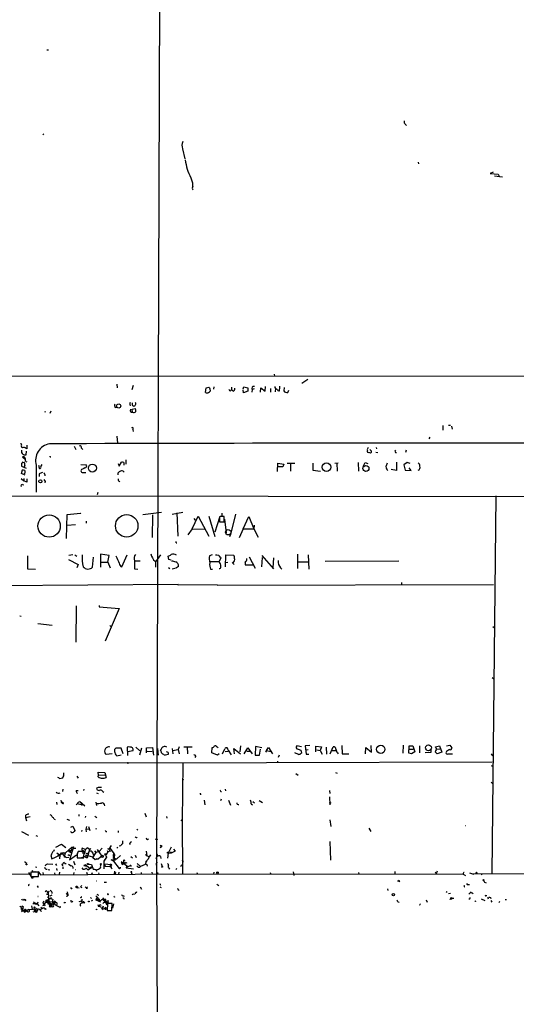
# Model space of a CAD drawing. Extents: x -3 to 327987, y -159670 to 167850.
# Drawn here: x 422 to 584, y 4045 to 4366 of the extents above; entities that cross this region are included whole.
import ezdxf

# ---------------------------------------------------------------- set-up
doc = ezdxf.new("R2010")
doc.units = 0
doc.header["$MEASUREMENT"] = 0
doc.layers.add('MAIN', color=5, linetype='CONTINUOUS')

msp = doc.modelspace()

# ---------------------------------------------------------------- linework, layer by layer
at = {"layer": 'MAIN'}
for p, q in [((430.6147, 4355.8441), (431.2073, 4355.8441)), ((547.4547, 4331.5447), (547.878, 4331.1214)), ((429.3447, 4328.1581), (429.5987, 4328.4121)), ((474.8107, 4323.5861), (475.5727, 4320.2841)), ((551.688, 4319.1834), (551.7727, 4318.6754)), ((477.52, 4314.1034), (478.028, 4312.8334)), ((576.072, 4315.9661), (575.1407, 4315.5427)), ((575.1407, 4315.5427), (577.7653, 4315.2887)), ((576.4953, 4314.6961), (579.12, 4314.4421)), ((577.7653, 4315.2887), (578.104, 4314.3574)), ((12.192, 4249.1641), (732.1127, 4249.5874)), ((504.698, 4250.0954), (504.7827, 4249.4181)), ((453.4747, 4246.7934), (453.5593, 4245.6081)), ((458.724, 4246.3701), (458.3007, 4245.0154)), ((482.346, 4244.1687), (482.5153, 4245.6927)), ((482.5153, 4245.6927), (483.4467, 4245.8621)), ((485.0553, 4245.9467), (484.886, 4245.1847)), ((490.8127, 4245.8621), (490.8127, 4245.1001)), ((494.6227, 4245.2694), (494.792, 4245.9467)), ((494.792, 4245.9467), (496.1467, 4245.6081)), ((496.1467, 4245.6081), (496.1467, 4244.5074)), ((500.2107, 4244.2534), (500.38, 4245.6927)), ((500.38, 4245.6927), (501.8193, 4244.5074)), ((501.8193, 4244.5074), (501.904, 4246.1161)), ((503.5127, 4245.4387), (503.5127, 4244.2534)), ((505.1213, 4245.4387), (505.0367, 4244.3381)), ((506.476, 4246.2007), (506.476, 4245.3541)), ((507.9153, 4245.7774), (507.8307, 4244.6767)), ((515.7047, 4248.3174), (513.7573, 4247.0474)), ((483.7853, 4245.3541), (483.87, 4244.5921)), ((491.3207, 4244.5921), (490.8127, 4245.1001)), ((494.7073, 4243.9994), (494.6227, 4245.0154)), ((496.1467, 4244.5074), (494.7073, 4243.9994)), ((497.586, 4245.1001), (497.4167, 4244.2534)), ((498.1787, 4245.2694), (497.586, 4245.1001)), ((506.476, 4244.6767), (506.476, 4245.1847)), ((509.1853, 4244.1687), (509.524, 4244.8461)), ((452.882, 4239.2581), (453.4747, 4239.3427)), ((457.6233, 4240.1894), (457.7927, 4239.7661)), ((459.3167, 4239.8507), (459.232, 4239.6814)), ((430.1913, 4237.8187), (429.8527, 4237.7341)), ((431.9693, 4237.9881), (431.546, 4237.2261)), ((458.47, 4238.6654), (459.4013, 4238.9194)), ((458.5547, 4237.7341), (458.47, 4238.6654)), ((559.6467, 4233.4161), (559.7313, 4231.8921)), ((561.5093, 4233.5007), (562.1867, 4233.5007)), ((562.5253, 4233.1621), (562.6947, 4232.1461)), ((453.4747, 4229.8601), (453.644, 4227.5741)), ((458.6393, 4232.0614), (458.724, 4231.3841)), ((555.4133, 4229.6061), (555.0747, 4229.0134)), ((422.3173, 4227.0661), (422.2327, 4227.6587)), ((424.0953, 4226.9814), (424.0953, 4225.7961)), ((439.5047, 4226.6427), (440.0127, 4225.5421)), ((537.972, 4226.2194), (538.0567, 4225.7114)), ((422.402, 4225.3727), (422.3173, 4224.5261)), ((423.5027, 4222.3247), (422.656, 4223.0867)), ((423.672, 4223.8487), (423.926, 4223.7641)), ((423.926, 4223.7641), (424.0107, 4224.9494)), ((441.8753, 4225.9654), (442.2987, 4225.5421)), ((535.8553, 4224.4414), (535.3473, 4224.5261)), ((535.94, 4225.5421), (536.448, 4224.9494)), ((537.8027, 4224.6954), (538.48, 4224.5261)), ((547.7087, 4225.2881), (547.5393, 4224.6107)), ((422.402, 4220.1234), (423.926, 4219.4461)), ((423.418, 4220.3774), (423.2487, 4219.7847)), ((423.7567, 4221.6474), (424.0953, 4221.5627)), ((427.1433, 4220.4621), (427.1433, 4211.6567)), ((441.706, 4220.6314), (443.484, 4220.5467)), ((453.8133, 4220.9701), (454.2367, 4220.1234)), ((454.2367, 4220.1234), (454.914, 4221.3934)), ((455.676, 4221.3087), (455.7607, 4220.4621)), ((456.3533, 4222.1554), (456.3533, 4220.8007)), ((505.7987, 4218.3454), (505.8833, 4221.1394)), ((505.8833, 4221.1394), (507.8307, 4220.8007)), ((507.5767, 4219.8694), (505.8833, 4219.8694)), ((507.8307, 4220.8007), (507.5767, 4219.8694)), ((508.9313, 4221.1394), (511.4713, 4221.1394)), ((510.032, 4221.1394), (510.032, 4218.4301)), ((517.3133, 4221.0547), (517.3133, 4218.7687)), ((524.4253, 4221.1394), (525.6107, 4221.2241)), ((525.1027, 4221.1394), (525.1873, 4218.4301)), ((532.13, 4221.3087), (532.2147, 4218.5147)), ((533.7387, 4219.9541), (534.416, 4221.3087)), ((534.416, 4221.3087), (535.2627, 4220.9701)), ((544.576, 4221.3934), (544.576, 4218.6841)), ((548.0473, 4221.3087), (546.9467, 4220.5467)), ((546.9467, 4220.5467), (547.37, 4218.8534)), ((549.0633, 4220.9701), (548.0473, 4221.3087)), ((422.402, 4217.7527), (422.656, 4218.9381)), ((423.5873, 4217.1601), (422.402, 4217.7527)), ((423.418, 4217.8374), (423.2487, 4217.6681)), ((428.0747, 4217.5834), (428.1593, 4216.7367)), ((429.9373, 4217.4141), (429.9373, 4216.9907)), ((441.96, 4219.0227), (441.7907, 4218.7687)), ((442.1293, 4218.0914), (442.6373, 4218.0914)), ((453.898, 4217.3294), (453.8133, 4217.9221)), ((455.676, 4218.2607), (455.8453, 4218.1761)), ((517.3133, 4218.7687), (519.8533, 4218.5147)), ((544.576, 4218.6841), (542.798, 4219.0227)), ((547.37, 4218.8534), (549.3173, 4218.6841)), ((549.3173, 4218.6841), (548.7247, 4219.6154)), ((422.2327, 4216.1441), (423.0793, 4215.3821)), ((422.656, 4214.1121), (423.164, 4214.0274)), ((423.164, 4216.0594), (423.0793, 4215.3821)), ((424.0953, 4214.8741), (423.0793, 4215.3821)), ((424.0953, 4215.9747), (424.0953, 4214.8741)), ((430.022, 4215.1281), (429.9373, 4214.7047)), ((454.152, 4215.2127), (454.406, 4214.9587)), ((27.432, 4210.8101), (731.774, 4210.1327)), ((447.2093, 4211.4874), (447.04, 4210.8101)), ((576.9187, 4210.4714), (575.6487, 4087.3661)), ((437.0493, 4196.5014), (437.2187, 4204.3754)), ((437.2187, 4204.3754), (441.6213, 4204.7987)), ((441.6213, 4204.7987), (441.452, 4204.6294)), ((468.0373, 4204.9681), (461.9413, 4204.2907)), ((465.074, 4204.2907), (464.9893, 4196.8401)), ((471.5087, 4204.4601), (474.98, 4205.1374)), ((473.0327, 4204.8834), (473.2867, 4197.3481)), ((478.028, 4199.7187), (479.8907, 4203.7827)), ((479.8907, 4203.7827), (483.4467, 4197.3481)), ((483.362, 4203.8674), (485.394, 4197.1787)), ((487.68, 4204.7987), (487.68, 4203.7827)), ((492.0827, 4204.4601), (490.5587, 4198.2794)), ((437.2187, 4200.9041), (439.928, 4201.0734)), ((443.484, 4202.1741), (443.484, 4201.4967)), ((478.536, 4203.0207), (478.9593, 4202.5127)), ((486.918, 4203.3594), (485.394, 4198.6181)), ((487.0873, 4203.6981), (486.918, 4203.6134)), ((486.918, 4203.6134), (486.918, 4202.0047)), ((486.918, 4202.0047), (488.442, 4202.0047)), ((488.442, 4202.0047), (488.442, 4203.6981)), ((488.5267, 4202.8514), (489.0347, 4198.3641)), ((494.6227, 4199.7187), (496.4007, 4203.6981)), ((496.4007, 4203.6981), (498.094, 4199.7187)), ((498.1787, 4200.9041), (498.094, 4199.7187)), ((478.028, 4199.7187), (476.5887, 4197.7714)), ((478.028, 4199.7187), (481.9227, 4199.6341)), ((490.474, 4197.8561), (490.1353, 4197.0941)), ((494.6227, 4199.7187), (493.268, 4196.7554)), ((494.6227, 4199.7187), (498.094, 4199.7187)), ((498.094, 4199.7187), (499.5333, 4197.0094)), ((472.7787, 4195.1467), (473.0327, 4195.1467)), ((424.2647, 4190.9134), (424.3493, 4186.6801)), ((437.8113, 4191.0827), (439.0813, 4191.3367)), ((439.7587, 4191.2521), (440.3513, 4190.8287)), ((448.1407, 4191.4214), (448.056, 4187.1881)), ((450.9347, 4190.9981), (448.1407, 4191.4214)), ((450.5113, 4188.7967), (450.9347, 4190.9981)), ((455.0833, 4187.2727), (456.7767, 4191.2521)), ((466.09, 4188.9661), (467.7833, 4191.1674)), ((484.4627, 4191.2521), (483.616, 4190.9134)), ((488.8653, 4187.2727), (488.95, 4191.1674)), ((488.95, 4191.1674), (491.49, 4191.0827)), ((500.7187, 4190.9981), (504.5287, 4186.6801)), ((512.318, 4191.4214), (512.318, 4186.7647)), ((515.7893, 4191.2521), (515.9587, 4186.5107)), ((437.7267, 4189.6434), (440.8593, 4188.0347)), ((440.8593, 4188.0347), (440.436, 4186.9341)), ((445.516, 4187.1881), (445.77, 4190.4901)), ((448.1407, 4188.7967), (450.5113, 4188.7967)), ((450.5113, 4188.7967), (451.2733, 4187.0187)), ((459.232, 4189.2201), (461.01, 4189.3047)), ((470.3233, 4189.6434), (470.154, 4190.7441)), ((471.0853, 4189.4741), (470.3233, 4189.6434)), ((486.664, 4188.9661), (483.7007, 4188.8814)), ((487.3413, 4190.1514), (486.664, 4188.9661)), ((487.0873, 4190.4054), (487.3413, 4190.1514)), ((488.95, 4188.7121), (489.6273, 4188.7967)), ((490.982, 4188.7121), (491.6593, 4188.1194)), ((495.3, 4188.7121), (495.3, 4187.9501)), ((495.3, 4187.9501), (497.7553, 4187.9501)), ((496.57, 4190.5747), (498.5173, 4186.8494)), ((500.7187, 4187.3574), (500.888, 4190.3207)), ((504.444, 4190.2361), (504.2747, 4187.0187)), ((512.4873, 4188.9661), (515.7893, 4188.9661)), ((521.3773, 4189.1354), (545.338, 4189.3047)), ((424.3493, 4186.6801), (426.8893, 4186.5107)), ((459.232, 4186.6801), (460.248, 4186.5954)), ((470.2387, 4187.1034), (470.662, 4186.7647)), ((472.3553, 4186.7647), (471.424, 4186.5954)), ((473.5407, 4187.4421), (472.5247, 4186.7647)), ((483.9547, 4186.5107), (484.632, 4186.5107)), ((506.8147, 4187.0187), (507.1533, 4186.5954)), ((473.3713, 4181.5154), (411.9033, 4181.0921)), ((473.3713, 4181.3461), (473.3713, 4181.5154)), ((486.156, 4181.4307), (473.3713, 4181.3461)), ((486.156, 4181.3461), (576.2413, 4181.6001)), ((486.156, 4181.4307), (486.156, 4181.3461)), ((546.1847, 4182.1927), (546.1847, 4181.6001)), ((440.182, 4174.5727), (440.0973, 4162.8041)), ((447.7173, 4174.7421), (447.6327, 4174.2341)), ((447.6327, 4174.2341), (454.2367, 4173.7261)), ((454.2367, 4173.7261), (449.6647, 4163.0581)), ((421.8093, 4171.3554), (422.2327, 4171.1861)), ((427.6513, 4168.8154), (432.3927, 4168.3074)), ((451.104, 4168.2227), (451.5273, 4167.7147)), ((575.9873, 4167.8841), (576.4953, 4167.4607)), ((575.7333, 4151.2894), (576.1567, 4150.8661)), ((454.8293, 4128.1754), (453.0513, 4128.2601)), ((455.5067, 4126.3974), (454.8293, 4128.1754)), ((456.7767, 4128.5141), (456.946, 4125.8047)), ((456.8613, 4127.1594), (458.724, 4127.4134)), ((459.5707, 4128.5141), (460.9253, 4127.3287)), ((461.518, 4128.2601), (460.8407, 4125.9741)), ((463.1267, 4128.3447), (465.074, 4128.4294)), ((463.1267, 4126.6514), (463.1267, 4128.3447)), ((463.296, 4127.2441), (464.9047, 4127.1594)), ((465.074, 4128.4294), (465.328, 4125.9741)), ((466.6827, 4128.0907), (466.852, 4125.9741)), ((467.868, 4127.8367), (467.614, 4127.5827)), ((469.9, 4126.9054), (469.646, 4126.9901)), ((471.5087, 4128.0907), (471.678, 4126.3127)), ((471.5933, 4127.4981), (473.456, 4127.7521)), ((473.7947, 4128.5987), (473.456, 4127.7521)), ((473.456, 4127.7521), (473.7947, 4126.3127)), ((475.234, 4128.5987), (478.028, 4128.6834)), ((476.3347, 4128.6834), (476.504, 4126.3974)), ((484.378, 4126.7361), (484.4627, 4128.4294)), ((486.2407, 4125.9741), (484.378, 4126.7361)), ((487.8493, 4126.3974), (488.6113, 4128.0061)), ((488.696, 4127.1594), (489.712, 4127.2441)), ((489.712, 4127.5827), (490.6433, 4126.0587)), ((491.744, 4126.3974), (491.5747, 4128.0907)), ((491.5747, 4128.0907), (493.776, 4126.3974)), ((493.6913, 4128.9374), (493.522, 4126.9901)), ((494.9613, 4126.3127), (496.1467, 4128.3447)), ((496.824, 4127.1594), (495.808, 4127.1594)), ((496.1467, 4128.3447), (497.5013, 4126.3974)), ((498.602, 4128.7681), (498.5173, 4125.9741)), ((500.7187, 4128.3447), (498.602, 4128.7681)), ((499.9567, 4125.9741), (500.2107, 4127.8367)), ((502.2427, 4127.4134), (501.904, 4126.9054)), ((502.2427, 4127.4134), (502.8353, 4128.4294)), ((502.2427, 4127.4134), (503.5973, 4127.0747)), ((502.8353, 4128.4294), (504.19, 4126.3127)), ((513.588, 4128.5987), (512.064, 4129.0221)), ((512.4873, 4127.8367), (513.4187, 4127.5827)), ((513.4187, 4127.5827), (513.588, 4126.5667)), ((516.2973, 4129.1067), (514.858, 4129.0221)), ((514.858, 4129.0221), (515.112, 4126.2281)), ((515.0273, 4127.6674), (515.7893, 4127.7521)), ((518.2447, 4126.9901), (518.2447, 4128.8527)), ((518.2447, 4128.8527), (520.1073, 4128.6834)), ((518.5833, 4127.6674), (519.684, 4127.4134)), ((520.1073, 4128.6834), (519.684, 4127.4134)), ((519.684, 4127.4134), (520.3613, 4126.2281)), ((521.6313, 4128.5141), (521.8007, 4126.2281)), ((522.986, 4126.3974), (523.9173, 4128.5987)), ((523.5787, 4127.4981), (525.018, 4127.4134)), ((526.7113, 4129.1067), (526.8807, 4126.3974)), ((534.5007, 4126.3974), (534.5853, 4128.4294)), ((534.5853, 4128.4294), (536.448, 4126.9054)), ((536.448, 4126.9054), (536.3633, 4129.1067)), ((546.7773, 4129.1914), (546.6927, 4126.5667)), ((548.5553, 4126.5667), (548.7247, 4129.0221)), ((548.7247, 4129.0221), (549.91, 4129.0221)), ((548.8093, 4127.9214), (549.9947, 4127.9214)), ((550.5027, 4126.9901), (549.4867, 4126.3127)), ((549.91, 4129.0221), (550.5027, 4126.9901)), ((552.1113, 4128.9374), (552.1113, 4126.7361)), ((555.752, 4126.8207), (553.974, 4126.7361)), ((555.752, 4127.5827), (555.752, 4126.8207)), ((557.8687, 4126.3127), (557.1913, 4126.9901)), ((557.276, 4128.6834), (558.6307, 4129.0221)), ((557.3607, 4128.3447), (557.276, 4128.6834)), ((557.6147, 4127.9214), (558.7153, 4128.0061)), ((559.308, 4126.9054), (557.8687, 4126.3127)), ((558.6307, 4129.0221), (559.308, 4126.9054)), ((560.832, 4128.9374), (561.9327, 4129.1914)), ((561.848, 4127.7521), (560.9167, 4127.0747)), ((561.9327, 4129.1914), (562.61, 4128.3447)), ((451.9507, 4126.3127), (450.0033, 4126.1434)), ((453.39, 4125.7201), (454.8293, 4126.0587)), ((479.2133, 4125.5507), (478.8747, 4125.1274)), ((486.7487, 4126.3974), (486.2407, 4125.9741)), ((498.5173, 4125.9741), (499.9567, 4125.9741)), ((575.7333, 4123.6881), (502.2427, 4123.4341)), ((505.7987, 4123.9421), (505.7987, 4123.6881)), ((506.3067, 4125.9741), (505.968, 4125.1274)), ((512.6567, 4126.1434), (511.4713, 4126.6514)), ((515.112, 4126.2281), (516.0433, 4126.2281)), ((525.3567, 4126.6514), (525.526, 4126.3127)), ((526.8807, 4126.3974), (528.9973, 4126.3127)), ((549.4867, 4126.3127), (548.5553, 4126.5667)), ((561.34, 4126.3127), (562.7793, 4126.3974)), ((575.3947, 4126.3127), (575.9027, 4125.7201)), ((502.2427, 4123.4341), (265.3453, 4123.0954)), ((447.4633, 4119.4547), (447.294, 4120.3861)), ((447.294, 4120.3861), (449.4953, 4120.3014)), ((449.4953, 4120.3014), (449.9187, 4118.6927)), ((474.8953, 4123.1801), (474.726, 4104.5534)), ((524.6793, 4120.3014), (525.1873, 4120.0474)), ((575.3947, 4122.5874), (575.9027, 4122.3334)), ((436.118, 4119.2007), (436.118, 4120.1321)), ((440.3513, 4119.0314), (440.7747, 4118.4387)), ((447.3787, 4118.8621), (447.4633, 4119.4547)), ((447.4633, 4119.4547), (449.6647, 4119.5394)), ((511.81, 4119.9627), (512.572, 4119.4547)), ((575.4793, 4117.0841), (575.9027, 4116.6607)), ((435.7793, 4114.8827), (435.6947, 4114.1207)), ((440.182, 4114.3747), (440.8593, 4114.3747)), ((442.6373, 4114.7981), (442.5527, 4114.4594)), ((447.294, 4115.3907), (446.786, 4115.1367)), ((448.818, 4114.1207), (449.1567, 4113.8667)), ((488.696, 4114.7981), (488.8653, 4114.2901)), ((522.732, 4114.4594), (522.9013, 4113.4434)), ((433.7473, 4110.6494), (433.832, 4109.8027)), ((441.0287, 4110.7341), (440.182, 4109.7181)), ((441.2827, 4110.9881), (442.976, 4109.4641)), ((446.786, 4113.6974), (447.3787, 4113.4434)), ((481.838, 4111.2421), (482.092, 4109.7181)), ((487.426, 4111.5807), (487.172, 4111.0727)), ((489.7967, 4111.2421), (490.474, 4109.6334)), ((497.7553, 4110.8187), (498.348, 4110.3954)), ((499.872, 4111.1574), (500.888, 4110.4801)), ((522.732, 4112.3427), (522.9013, 4109.7181)), ((435.6947, 4110.4801), (435.1867, 4110.5647)), ((435.7793, 4110.1414), (436.0333, 4110.1414)), ((440.6053, 4110.2261), (441.198, 4109.9721)), ((441.7907, 4109.8874), (441.3673, 4109.8874)), ((446.6167, 4110.5647), (446.786, 4109.5487)), ((497.1627, 4110.0567), (497.6707, 4109.7181)), ((423.672, 4106.2467), (423.672, 4105.6541)), ((423.672, 4105.6541), (425.196, 4105.9081)), ((423.672, 4105.6541), (424.0107, 4104.5534)), ((432.9853, 4105.0614), (433.324, 4104.9767)), ((437.134, 4105.0614), (437.9807, 4104.7227)), ((441.0287, 4106.5854), (441.0287, 4105.9927)), ((443.23, 4105.9927), (443.0607, 4105.5694)), ((446.278, 4105.9927), (446.8707, 4105.5694)), ((462.534, 4107.0087), (463.042, 4105.8234)), ((469.5613, 4105.9081), (469.7307, 4105.4001)), ((474.726, 4104.5534), (474.8107, 4087.2814)), ((522.9013, 4104.8921), (523.1553, 4102.6907)), ((422.402, 4101.0821), (424.6033, 4099.8967)), ((438.4887, 4102.4367), (439.0813, 4102.7754)), ((439.0813, 4102.7754), (439.7587, 4101.3361)), ((442.0447, 4101.5054), (441.8753, 4101.0821)), ((443.5687, 4102.6907), (443.3147, 4101.7594)), ((443.3147, 4101.7594), (444.3307, 4101.9287)), ((443.3147, 4101.7594), (443.484, 4100.9127)), ((444.1613, 4102.6907), (444.5847, 4101.4207)), ((446.532, 4102.1827), (446.7013, 4101.8441)), ((449.834, 4101.0821), (450.1727, 4100.9974)), ((453.8133, 4101.2514), (453.898, 4100.7434)), ((459.994, 4101.7594), (460.248, 4101.5054)), ((535.5167, 4102.1827), (536.194, 4101.0821)), ((567.182, 4102.9447), (567.0973, 4102.8601)), ((426.974, 4099.7274), (427.5667, 4099.5581)), ((463.4653, 4098.4574), (463.7193, 4098.7114)), ((466.4287, 4098.6267), (466.598, 4098.3727)), ((432.9007, 4094.6474), (433.1547, 4095.1554)), ((433.4933, 4095.9174), (435.4407, 4096.9334)), ((435.4407, 4096.9334), (436.7953, 4095.8327)), ((436.7107, 4094.0547), (438.7427, 4095.9174)), ((439.2507, 4096.0867), (437.9807, 4091.7687)), ((437.9807, 4094.8167), (438.8273, 4094.9014)), ((437.9807, 4094.8167), (438.3193, 4094.7321)), ((437.9807, 4094.8167), (438.404, 4094.0547)), ((438.404, 4095.4941), (438.8273, 4094.9014)), ((438.7427, 4095.9174), (439.2507, 4096.0867)), ((438.7427, 4095.9174), (439.2507, 4095.6634)), ((439.2507, 4095.6634), (440.0973, 4095.5787)), ((443.1453, 4095.1554), (442.1293, 4095.5787)), ((443.0607, 4095.1554), (442.8913, 4093.7161)), ((444.5847, 4095.1554), (443.738, 4095.7481)), ((444.5, 4095.1554), (443.738, 4092.4461)), ((445.008, 4095.4941), (444.5847, 4095.1554)), ((446.1087, 4094.7321), (446.532, 4094.2241)), ((447.04, 4095.1554), (448.564, 4093.0387)), ((448.6487, 4095.5787), (447.6327, 4094.4781)), ((450.2573, 4094.8167), (450.5113, 4094.3934)), ((450.342, 4095.4941), (450.85, 4095.2401)), ((451.866, 4094.7321), (450.5113, 4094.3934)), ((451.5273, 4096.5101), (450.85, 4095.2401)), ((450.85, 4095.2401), (451.104, 4094.6474)), ((451.104, 4095.6634), (452.5433, 4093.7161)), ((453.4747, 4095.6634), (453.7287, 4095.9174)), ((454.66, 4096.4254), (454.2367, 4096.2561)), ((457.5387, 4097.1874), (457.7927, 4096.7641)), ((462.9573, 4094.6474), (463.2113, 4093.1234)), ((467.5293, 4096.5947), (467.868, 4096.4254)), ((467.868, 4096.4254), (467.5293, 4095.5787)), ((471.0853, 4095.9174), (470.154, 4093.9701)), ((472.44, 4094.6474), (471.17, 4093.9701)), ((471.932, 4095.2401), (472.44, 4094.6474)), ((522.9013, 4097.7801), (523.0707, 4091.6841)), ((432.562, 4094.4781), (431.9693, 4093.2081)), ((432.1387, 4093.5467), (431.9693, 4093.2081)), ((431.9693, 4093.2081), (432.2233, 4092.1074)), ((432.2233, 4092.1074), (434.848, 4093.2927)), ((433.9167, 4094.1394), (434.848, 4093.2927)), ((434.2553, 4093.6314), (434.1707, 4093.0387)), ((434.848, 4093.2927), (434.7633, 4092.1921)), ((434.848, 4093.2927), (435.4407, 4094.0547)), ((436.2027, 4094.0547), (434.848, 4093.2927)), ((435.4407, 4094.0547), (436.7107, 4094.0547)), ((435.4407, 4094.0547), (436.2873, 4093.1234)), ((435.7793, 4093.6314), (436.88, 4092.6154)), ((436.372, 4092.7001), (436.7107, 4094.0547)), ((436.88, 4092.6154), (436.372, 4092.7001)), ((436.88, 4092.6154), (437.8113, 4092.7001)), ((437.8113, 4093.2927), (438.0653, 4093.3774)), ((437.9807, 4091.7687), (440.2667, 4093.4621)), ((439.3353, 4091.4301), (439.7587, 4090.1601)), ((440.5207, 4093.8854), (440.5207, 4092.4461)), ((440.5207, 4092.4461), (442.722, 4092.4461)), ((442.8067, 4094.5627), (440.8593, 4094.5627)), ((443.738, 4093.1234), (441.8753, 4092.4461)), ((442.722, 4092.4461), (442.8067, 4094.5627)), ((443.0607, 4092.7001), (443.738, 4092.4461)), ((445.6007, 4092.7001), (443.3147, 4093.3774)), ((443.738, 4093.1234), (443.738, 4092.4461)), ((445.516, 4092.7001), (446.3627, 4091.9381)), ((446.532, 4094.2241), (445.6007, 4092.7001)), ((445.6007, 4094.1394), (445.6853, 4093.3774)), ((447.4633, 4092.1074), (446.3627, 4091.9381)), ((446.6167, 4091.8534), (446.3627, 4091.9381)), ((447.6327, 4094.4781), (446.532, 4094.2241)), ((446.8707, 4092.1074), (447.4633, 4092.1074)), ((448.564, 4093.0387), (447.4633, 4092.1074)), ((448.4793, 4092.9541), (448.564, 4093.0387)), ((450.088, 4092.7001), (449.1567, 4091.4301)), ((449.4953, 4091.9381), (449.1567, 4091.4301)), ((449.1567, 4091.4301), (449.2413, 4088.8901)), ((449.9187, 4093.5467), (449.326, 4093.2927)), ((449.4953, 4093.9701), (450.088, 4092.7001)), ((450.5113, 4094.3934), (449.9187, 4093.5467)), ((452.2893, 4091.3454), (451.612, 4091.8534)), ((451.612, 4091.8534), (452.9667, 4091.8534)), ((452.12, 4092.4461), (453.39, 4092.1921)), ((452.2893, 4093.4621), (452.5433, 4093.7161)), ((452.628, 4093.4621), (452.2893, 4091.3454)), ((452.374, 4091.9381), (453.39, 4092.1921)), ((452.5433, 4093.7161), (452.628, 4093.4621)), ((454.5753, 4093.2081), (453.39, 4092.1921)), ((457.962, 4092.9541), (458.5547, 4092.4461)), ((459.4013, 4093.3774), (459.74, 4092.5307)), ((463.2113, 4093.1234), (462.8727, 4093.6314)), ((463.2113, 4093.1234), (463.9733, 4092.9541)), ((466.5133, 4092.8694), (466.09, 4092.1921)), ((466.5133, 4093.2927), (466.5133, 4092.8694)), ((467.614, 4092.9541), (467.7833, 4092.2767)), ((470.154, 4093.9701), (469.9847, 4092.3614)), ((471.17, 4093.9701), (470.154, 4093.9701)), ((470.916, 4094.4781), (471.17, 4093.9701)), ((423.8413, 4090.8374), (423.926, 4090.4141)), ((424.0107, 4090.8374), (423.926, 4090.4141)), ((426.8893, 4089.5674), (427.3127, 4089.3981)), ((430.8687, 4090.4987), (432.562, 4090.4141)), ((431.038, 4088.6361), (431.6307, 4088.5514)), ((433.4087, 4090.4987), (433.7473, 4089.9907)), ((433.832, 4088.5514), (434.086, 4088.5514)), ((435.864, 4089.7367), (435.61, 4090.4141)), ((435.7793, 4089.4827), (435.864, 4088.8901)), ((437.7267, 4090.4141), (438.5733, 4089.9061)), ((439.928, 4088.6361), (440.0127, 4088.6361)), ((442.0447, 4089.2287), (442.3833, 4088.7207)), ((442.6373, 4089.9907), (443.738, 4089.7367)), ((443.1453, 4090.3294), (444.6693, 4089.0594)), ((443.738, 4088.7207), (443.992, 4088.5514)), ((443.992, 4088.5514), (445.4313, 4089.3981)), ((444.246, 4090.4141), (445.1773, 4090.2447)), ((445.0927, 4089.4827), (445.4313, 4089.3981)), ((445.1773, 4090.2447), (445.6853, 4088.8054)), ((446.532, 4088.6361), (446.786, 4088.1281)), ((449.326, 4090.4987), (449.58, 4089.7367)), ((449.326, 4090.4987), (451.6967, 4090.3294)), ((449.58, 4089.7367), (451.104, 4089.6521)), ((451.358, 4090.4987), (451.104, 4089.6521)), ((451.6967, 4089.1441), (451.866, 4088.8901)), ((452.2893, 4091.3454), (454.152, 4088.9747)), ((454.8293, 4091.2607), (457.0307, 4089.6521)), ((454.9987, 4090.7527), (455.168, 4090.2447)), ((455.168, 4090.2447), (456.2687, 4091.0914)), ((456.692, 4090.8374), (455.168, 4090.2447)), ((455.676, 4090.4987), (455.168, 4090.2447)), ((456.184, 4090.3294), (456.6073, 4089.9061)), ((456.6073, 4089.9061), (456.5227, 4089.2287)), ((457.1153, 4089.6521), (456.5227, 4089.2287)), ((456.5227, 4089.2287), (458.8087, 4088.8901)), ((460.0787, 4090.6681), (461.1793, 4089.6521)), ((462.6187, 4090.3294), (461.1793, 4089.6521)), ((462.9573, 4091.3454), (462.6187, 4090.3294)), ((463.042, 4091.0914), (462.9573, 4091.3454)), ((463.4653, 4089.9907), (463.2113, 4089.7367)), ((466.344, 4090.5834), (466.6827, 4091.0067)), ((466.5133, 4089.3981), (466.344, 4090.5834)), ((467.868, 4090.6681), (468.2067, 4089.6521)), ((470.408, 4089.1441), (470.5773, 4088.8054)), ((472.948, 4088.9747), (472.6093, 4088.6361)), ((474.5567, 4090.1601), (474.218, 4089.5674)), ((411.0567, 4087.2814), (424.8573, 4087.1967)), ((424.6033, 4087.7047), (425.6193, 4086.1807)), ((427.9053, 4087.7894), (425.3653, 4087.7894)), ((425.3653, 4087.7894), (425.3653, 4086.3501)), ((425.3653, 4086.3501), (427.9053, 4086.3501)), ((425.6193, 4086.1807), (427.3127, 4086.3501)), ((425.8733, 4085.9267), (426.1273, 4085.9267)), ((426.8047, 4088.0434), (427.3973, 4087.8741)), ((427.8207, 4088.0434), (428.498, 4086.9427)), ((427.9053, 4086.3501), (427.9053, 4087.7894)), ((428.498, 4086.9427), (474.8107, 4087.2814)), ((429.26, 4087.7047), (429.4293, 4087.0274)), ((433.07, 4087.6201), (433.2393, 4086.9427)), ((434.7633, 4087.7894), (434.6787, 4087.0274)), ((439.42, 4087.7047), (439.2507, 4087.0274)), ((443.5687, 4087.7894), (443.738, 4087.1121)), ((445.4313, 4087.6201), (445.1773, 4087.0274)), ((446.786, 4084.9954), (446.9553, 4084.9954)), ((447.4633, 4087.6201), (447.548, 4087.1121)), ((452.7127, 4087.1121), (452.7973, 4088.1281)), ((453.0513, 4087.7047), (452.7127, 4087.1121)), ((454.0673, 4087.7894), (453.9827, 4087.0274)), ((458.0467, 4087.7894), (458.3007, 4087.1121)), ((461.3487, 4087.7047), (461.3487, 4087.1121)), ((464.82, 4087.7894), (464.9047, 4087.1121)), ((466.6827, 4087.7047), (466.7673, 4087.1121)), ((474.8107, 4087.2814), (566.3353, 4087.1967)), ((479.4673, 4087.7047), (479.7213, 4087.1121)), ((485.0553, 4087.7894), (484.886, 4087.1967)), ((503.428, 4087.7047), (503.5973, 4087.1967)), ((510.8787, 4087.8741), (511.1327, 4086.6887)), ((532.2147, 4087.7047), (532.2993, 4087.1967)), ((544.068, 4087.9587), (543.9833, 4087.2814)), ((557.1913, 4087.8741), (557.53, 4087.2814)), ((557.784, 4088.1281), (557.53, 4087.2814)), ((566.3353, 4087.1967), (567.0973, 4086.6887)), ((568.3673, 4087.5354), (569.3833, 4087.2814)), ((569.3833, 4087.2814), (575.6487, 4087.3661)), ((569.3833, 4087.2814), (569.8067, 4087.1967)), ((572.1773, 4087.2814), (572.4313, 4086.9427)), ((573.024, 4084.9954), (573.278, 4084.5721)), ((573.024, 4084.9954), (573.278, 4084.5721)), ((575.6487, 4087.3661), (599.44, 4087.1967)), ((424.6033, 4083.3867), (424.7727, 4083.4714)), ((427.482, 4083.3021), (427.736, 4082.7941)), ((440.5207, 4082.7941), (440.3513, 4082.4554)), ((440.5207, 4082.7941), (441.1133, 4082.7094)), ((441.6213, 4082.9634), (442.0447, 4082.7941)), ((443.3993, 4082.7094), (443.1453, 4083.0481)), ((449.326, 4084.4874), (450.088, 4084.4874)), ((461.01, 4083.0481), (461.4333, 4082.2861)), ((467.4447, 4083.0481), (467.868, 4082.7941)), ((473.5407, 4081.9474), (473.7947, 4081.9474)), ((486.0713, 4083.8947), (486.664, 4083.4714)), ((541.6973, 4082.3707), (541.782, 4081.8627)), ((545.5073, 4084.7414), (545.6767, 4084.6567)), ((566.5893, 4082.9634), (566.7587, 4082.9634)), ((567.944, 4083.7254), (568.3673, 4083.8101)), ((573.278, 4084.5721), (573.786, 4084.3181)), ((423.164, 4078.8994), (423.7567, 4078.6454)), ((423.2487, 4078.9841), (423.5873, 4078.8994)), ((423.5873, 4078.8994), (423.7567, 4078.6454)), ((423.672, 4078.4761), (423.7567, 4078.6454)), ((430.53, 4081.6934), (430.022, 4081.4394)), ((430.6993, 4078.7301), (430.4453, 4078.2221)), ((431.292, 4081.6087), (431.038, 4081.0161)), ((431.038, 4080.6774), (431.038, 4081.0161)), ((431.038, 4081.0161), (431.3767, 4077.4601)), ((431.1227, 4079.4074), (431.2073, 4079.1534)), ((432.2233, 4080.3387), (431.6307, 4080.0001)), ((431.6307, 4079.2381), (432.1387, 4079.4921)), ((431.7153, 4079.2381), (432.562, 4078.9841)), ((436.9647, 4080.0001), (437.4727, 4080.0847)), ((437.2187, 4081.3547), (437.4727, 4080.5081)), ((437.4727, 4080.5081), (437.4727, 4080.0847)), ((437.4727, 4080.0847), (437.4727, 4080.5081)), ((444.8387, 4079.5767), (445.1773, 4079.2381)), ((445.516, 4078.5607), (445.0927, 4078.3914)), ((446.532, 4080.0847), (447.04, 4079.6614)), ((446.532, 4078.9841), (446.8707, 4078.6454)), ((446.8707, 4078.6454), (446.6167, 4078.7301)), ((446.6167, 4078.7301), (448.1407, 4078.1374)), ((447.04, 4079.6614), (447.3787, 4079.1534)), ((447.294, 4080.2541), (447.548, 4080.4234)), ((447.3787, 4079.1534), (447.548, 4078.4761)), ((447.7173, 4078.9841), (447.6327, 4078.7301)), ((448.818, 4079.0687), (449.58, 4078.8994)), ((449.834, 4078.6454), (449.6647, 4078.3914)), ((449.7493, 4078.6454), (449.6647, 4078.3914)), ((450.5113, 4078.6454), (450.342, 4077.4601)), ((452.628, 4079.6614), (452.7973, 4079.9154)), ((455.5913, 4080.0847), (455.8453, 4080.0001)), ((458.8087, 4080.7621), (459.232, 4080.6774)), ((459.8247, 4081.1854), (459.994, 4081.5241)), ((554.228, 4078.7301), (554.5667, 4078.0527)), ((560.7473, 4081.5241), (561.086, 4081.2701)), ((561.5093, 4080.8467), (562.1867, 4080.9314)), ((562.6947, 4079.3227), (563.2873, 4079.3227)), ((568.6213, 4081.0161), (568.198, 4080.6774)), ((568.96, 4081.3547), (568.6213, 4081.0161)), ((572.1773, 4079.1534), (573.3627, 4078.5607)), ((574.2093, 4079.6614), (574.4633, 4079.1534)), ((575.31, 4079.4074), (575.2253, 4079.0687)), ((575.31, 4078.5607), (575.6487, 4078.0527)), ((579.9667, 4078.8994), (580.39, 4078.8994)), ((421.8093, 4076.6981), (422.3173, 4076.3594)), ((422.4867, 4076.8674), (422.9947, 4076.4441)), ((422.9947, 4075.1741), (424.688, 4075.5974)), ((422.9947, 4075.2587), (423.2487, 4075.4281)), ((424.688, 4075.5974), (427.8207, 4075.8514)), ((425.6193, 4076.7827), (425.7887, 4075.7667)), ((426.1273, 4078.1374), (426.8893, 4077.7141)), ((426.72, 4075.6821), (426.974, 4075.0894)), ((426.8893, 4077.7141), (426.974, 4077.1214)), ((426.974, 4077.7141), (427.482, 4077.4601)), ((427.228, 4076.0207), (427.3973, 4075.7667)), ((427.228, 4074.6661), (427.8207, 4075.8514)), ((427.3973, 4075.7667), (427.6513, 4075.2587)), ((427.6513, 4078.0527), (427.482, 4077.4601)), ((427.482, 4077.4601), (427.99, 4076.8674)), ((428.6673, 4076.4441), (429.006, 4075.8514)), ((428.8367, 4075.8514), (429.006, 4076.0207)), ((429.006, 4076.0207), (429.006, 4075.8514)), ((429.5987, 4078.3067), (429.1753, 4077.5447)), ((429.514, 4076.9521), (429.1753, 4076.8674)), ((429.768, 4077.5447), (429.9373, 4076.8674)), ((430.3607, 4075.6821), (429.8527, 4075.7667)), ((430.4453, 4078.2221), (430.53, 4077.7987)), ((430.4453, 4078.2221), (431.6307, 4078.2221)), ((430.4453, 4078.2221), (431.038, 4078.0527)), ((430.9533, 4077.4601), (431.3767, 4077.4601)), ((431.038, 4078.3914), (431.038, 4078.0527)), ((431.038, 4078.0527), (431.3767, 4077.4601)), ((431.6307, 4078.2221), (431.4613, 4076.8674)), ((431.4613, 4076.8674), (431.9693, 4077.2061)), ((431.6307, 4078.2221), (433.7473, 4077.8834)), ((431.7153, 4076.9521), (432.054, 4076.6134)), ((431.7153, 4076.4441), (432.054, 4076.6134)), ((433.2393, 4078.4761), (431.9693, 4077.2061)), ((432.2233, 4076.9521), (432.054, 4076.6134)), ((433.7473, 4077.8834), (432.816, 4077.5447)), ((433.2393, 4078.4761), (433.4087, 4077.9681)), ((433.578, 4077.0367), (434.594, 4076.4441)), ((434.848, 4076.6134), (435.102, 4076.4441)), ((436.4567, 4077.7141), (436.2873, 4077.9681)), ((441.7907, 4078.3067), (441.0287, 4078.1374)), ((441.8753, 4078.2221), (442.1293, 4077.7987)), ((442.0447, 4077.7141), (442.3833, 4078.1374)), ((442.976, 4077.7141), (442.1293, 4077.7987)), ((446.8707, 4075.6821), (447.04, 4075.5127)), ((447.2093, 4077.2061), (447.4633, 4076.6134)), ((447.7173, 4076.8674), (447.4633, 4076.6134)), ((447.7173, 4078.4761), (447.548, 4078.4761)), ((448.4793, 4076.2747), (448.6487, 4075.7667)), ((448.564, 4076.0207), (448.6487, 4075.7667)), ((448.6487, 4076.2747), (448.818, 4075.5127)), ((448.9027, 4076.1901), (449.7493, 4075.9361)), ((449.4953, 4078.2221), (449.326, 4077.8834)), ((449.4953, 4076.1901), (449.7493, 4075.9361)), ((449.6647, 4078.3914), (450.342, 4078.0527)), ((449.6647, 4078.3914), (449.9187, 4077.7987)), ((449.6647, 4078.3914), (449.9187, 4077.7987)), ((450.0033, 4076.1901), (449.7493, 4075.9361)), ((449.834, 4077.7987), (450.342, 4078.0527)), ((451.9507, 4077.4601), (449.9187, 4077.7987)), ((450.088, 4077.2907), (450.342, 4077.4601)), ((450.1727, 4077.5447), (450.342, 4077.4601)), ((450.342, 4077.6294), (450.2573, 4075.2587)), ((451.866, 4077.6294), (450.342, 4077.6294)), ((451.7813, 4075.3434), (451.866, 4077.6294)), ((452.374, 4077.4601), (452.0353, 4076.0207)), ((544.9993, 4078.1374), (545.4227, 4077.9681)), ((570.3147, 4078.2221), (570.0607, 4078.2221)), ((578.104, 4078.2221), (577.9347, 4077.7987)), ((422.656, 4075.2587), (422.9947, 4075.1741)), ((422.7407, 4075.3434), (422.9947, 4075.1741)), ((422.9947, 4075.1741), (423.926, 4075.1741)), ((423.0793, 4075.0894), (423.2487, 4074.8354)), ((426.212, 4074.8354), (427.6513, 4075.2587)), ((427.228, 4075.0894), (427.228, 4074.6661)), ((428.498, 4075.1741), (428.8367, 4075.0894)), ((451.612, 4075.2587), (451.7813, 4075.3434))]:
    msp.add_line(p, q, dxfattribs=at)
for centre, radius in [((164226.7245, 4090.1883), 163760.2111), ((454.0388, 4239.7297), 0.6738), ((445.4632, 4219.4989), 1.308), ((521.7492, 4219.8166), 1.4043), ((534.6222, 4219.3598), 0.9643), ((428.5121, 4215.1493), 0.5167), ((431.3617, 4200.5914), 3.6316), ((456.6435, 4200.665), 3.6687), ((539.4524, 4127.8351), 1.3712), ((554.9838, 4128.3424), 0.957), ((457.0306, 4123.4059), 0.1411), ((474.9799, 4117.9308), 0.1197), ((522.9436, 4110.3531), 0.1338), ((474.6201, 4104.6593), 0.1496), ((437.7266, 4093.3774), 0.1197), ((443.7662, 4093.8854), 0.1411), ((455.803, 4091.6418), 0.1338), ((470.0904, 4094.15), 0.1907), ((423.9683, 4090.2871), 0.1338), ((442.8489, 4090.0331), 0.1338), ((444.0343, 4090.4564), 0.2158), ((448.2464, 4090.4353), 0.1496), ((468.1643, 4089.5251), 0.1338), ((458.1524, 4087.8953), 0.1496), ((486.2406, 4087.6201), 0.2677), ((545.1686, 4084.9108), 0.1197), ((570.6533, 4087.6201), 0.1693), ((572.9393, 4085.1648), 0.1893), ((440.3412, 4082.9977), 0.2713), ((543.5599, 4080.4376), 0.3527), ((562.4406, 4079.2381), 0.2677), ((422.5713, 4075.8514), 0.2677), ((426.5718, 4076.296), 0.1496), ((444.2883, 4078.2645), 0.1338), ((449.7281, 4075.788), 0.1496), ((450.5113, 4078.0528), 0.1693)]:
    msp.add_circle(centre, radius, dxfattribs=at)
at = {"layer": 'MAIN', "color": 5}
msp.add_circle((489.7543, 4198.5758), 0.8616, dxfattribs=at)
at = {"layer": 'MAIN'}
for centre, radius, start, end in [((548.3943, 4332.5379), 1.3672, 175.490409, 226.588507), ((477.8555, 4324.618), 3.2149, 157.03987, 198.721811), ((492.8638, 4321.9648), 17.2405, 186.726573, 207.128345), ((479.0864, 4310.8156), 1.0607, 146.949639, 220.683901), ((473.7072, 4311.7328), 4.5029, 355.686199, 11.936301), ((610.6159, 4330.258), 152.6259, 213.57026, 213.799443), ((491.1514, 4245.354), 0.7805, 282.528012, 12.535178), ((498.0303, 4245.4889), 0.5904, 66.756811, 221.188664), ((505.6787, 4245.9185), 0.7354, 171.169134, 266.148614), ((482.8117, 4244.6768), 0.6892, 227.493128, 312.500744), ((482.9386, 4245.2694), 1.1516, 287.103826, 323.975919), ((490.3858, 4245.1071), 0.4269, 169.527096, 359.060589), ((506.336, 4245.4029), 0.7396, 197.158545, 280.911862), ((508.8637, 4245.3712), 1.2448, 213.913479, 284.972928), ((453.9408, 4239.8931), 1.2347, 157.845274, 210.952614), ((627.0564, 4198.1722), 174.5652, 165.843211, 166.072362), ((458.9357, 4240.4857), 0.552, 147.524827, 212.466416), ((459.0204, 4240.1894), 0.5503, 180, 292.613458), ((458.776, 4240.4629), 0.8168, 311.451203, 29.628292), ((458.3151, 4238.2718), 0.5887, 138.04317, 294.017831), ((458.975, 4238.3448), 0.7414, 235.463216, 323.462405), ((458.2155, 4238.1996), 1.3872, 347.671, 31.258436), ((458.4276, 4232.3578), 0.3641, 305.535849, 125.53219), ((422.795, 4226.7818), 0.5559, 149.241287, 300.758713), ((296.5773, 3972.0301), 284.0036, 63.320366, 63.549531), ((432.5107, 4221.9379), 5.5666, 100.866245, 195.373919), ((566.4665, -39772.9068), 44000.5186, 89.9249805, 90.17579884), ((441.452, 4226.2194), 0.4937, 329.034253, 120.965747), ((535.9969, 4225.5419), 0.9386, 133.795632, 195.688804), ((549.5712, 4351.272), 179.6053, 224.885409, 225.114592), ((422.9947, 4222.6916), 0.5204, 347.469998, 130.604877), ((423.4181, 4224.7805), 0.9657, 232.133342, 285.242111), ((431.7577, 4223.2561), 0.1526, 146.33076, 326.299523), ((535.6014, 4225.0341), 0.568, 153.43946, 243.425927), ((536.0009, 4224.8713), 0.4539, 251.289612, 9.908526), ((544.4963, 4224.947), 0.4283, 127.209698, 280.722358), ((423.3763, 4220.5467), 1.0623, 156.511757, 203.483297), ((549.5597, 4136.5569), 152.6259, 146.192738, 146.421942), ((422.3735, 4220.716), 1.098, 342.038641, 43.952068), ((427.3556, 4223.1292), 3.892, 188.131352, 202.378774), ((427.1429, 4219.8693), 0.947, 349.708141, 26.556934), ((428.3427, 4219.7424), 0.3875, 280.497939, 33.11188), ((429.6416, 4219.8902), 0.9764, 130.614024, 176.247599), ((442.976, 4220.1657), 0.635, 270, 36.869898), ((455.1258, 4219.8285), 1.5792, 69.609571, 97.70781), ((544.2505, 4219.3759), 3.1985, 148.340392, 169.585241), ((543.6064, 4220.3482), 2.5326, 188.952397, 221.077597), ((550.9824, 4220.1798), 1.2149, 357.33919, 59.265937), ((551.319, 4219.7001), 0.9738, 286.974256, 25.765125), ((422.5711, 4217.4135), 1.527, 56.315136, 86.812677), ((635.0678, 4218.2607), 211.6502, 179.885381, 180.114592), ((428.371, 4219.6577), 0.2993, 171.856362, 278.124688), ((431.1591, 4211.2063), 7.0838, 106.262922, 115.811574), ((429.4885, 4217.4818), 0.4539, 351.421795, 75.948448), ((442.1293, 4218.5147), 0.4233, 143.124688, 270), ((569.4679, 3965.2769), 283.981, 116.45046, 116.679643), ((442.976, 4218.6845), 0.683, 240.270726, 299.729274), ((455.0751, 4216.7785), 1.7029, 104.108052, 137.813219), ((455.1078, 4217.9844), 0.6318, 25.932378, 135.134662), ((422.5713, 4213.7311), 0.3903, 77.466416, 229.405074), ((599.1475, 4300.1267), 189.2834, 206.45383, 206.683054), ((454.4061, 4215.7207), 0.5681, 153.43946, 243.425927), ((487.7646, 3864.9984), 338.7004, 89.885408, 90.114575), ((472.6094, 4195.2737), 0.2117, 323.124688, 90.027065), ((453.4973, 4190.2786), 11.4096, 175.105411, 194.834633), ((473.4733, 4198.5562), 21.726, 200.596326, 207.696869), ((461.0155, 4190.0796), 1.9798, 140.583126, 205.730234), ((468.9788, 4192.6145), 4.6321, 193.844542, 228.684798), ((469.2371, 4193.2132), 2.6338, 290.372473, 314.564679), ((471.6849, 4189.1842), 2.2345, 58.172103, 105.5657), ((488.6755, 4189.9563), 5.1492, 169.288, 194.956002), ((528.4213, 4445.1672), 257.5067, 260.419421, 260.648604), ((486.2772, 4190.3269), 0.8139, 5.534773, 68.212969), ((490.4524, 4190.1724), 1.3803, 355.608298, 41.260899), ((455.522, 4188.481), 1.2855, 181.020722, 250.045454), ((468.7109, 4187.9501), 9.5636, 172.368855, 187.631145), ((463.2143, 4187.9191), 2.9672, 345.73755, 24.199923), ((556.5819, 4527.7851), 349.0698, 255.85116, 256.080343), ((472.0508, 4187.5782), 1.4961, 354.780607, 68.079825), ((488.0607, 4188.077), 4.3946, 172.805123, 200.88016), ((485.0812, 4187.3528), 2.2601, 0.116614, 45.54675), ((490.5578, 4189.706), 1.3211, 305.27199, 15.844717), ((493.5546, 4190.1469), 2.2594, 320.578205, 355.817181), ((508.9391, 4189.114), 2.9838, 174.704218, 224.604882), ((444.0665, 4188.6142), 2.0334, 218.175743, 315.46623), ((486.7909, 4187.3151), 0.552, 265.615624, 4.394725), ((450.6386, 4127.2018), 1.2344, 157.841773, 239.025895), ((450.7119, 4127.3509), 1.2571, 67.711094, 165.417667), ((453.7368, 4127.3647), 1.1277, 127.436933, 190.489812), ((455.0937, 4127.5434), 2.4954, 188.851948, 226.942146), ((457.2423, 4127.2858), 1.3136, 69.236183, 110.759739), ((457.9096, 4127.6809), 0.8572, 341.816579, 103.6018), ((465.7317, 4126.1653), 2.3563, 11.905565, 36.980293), ((468.757, 4127.7097), 0.898, 98.130102, 171.869898), ((469.1342, 4127.9561), 0.8168, 43.090021, 128.118616), ((469.8294, 4126.4585), 0.4524, 315.850821, 81.022765), ((484.4979, 4129.1703), 0.7417, 267.279935, 348.474956), ((484.8014, 4126.9057), 2.1583, 41.814755, 78.689547), ((489.1314, 4127.7157), 0.5957, 347.09767, 150.823011), ((512.4732, 4128.5), 0.6633, 128.087854, 271.217773), ((524.0935, 4127.8638), 0.7557, 357.94485, 103.482758), ((526.7618, 4127.9551), 1.9168, 183.541466, 222.856217), ((557.8686, 4127.0747), 0.6826, 119.738635, 187.119811), ((557.2196, 4127.9496), 0.4195, 317.724474, 70.347095), ((561.1283, 4126.6937), 0.4358, 119.046943, 299.058435), ((562.0809, 4128.2389), 0.5396, 244.432122, 11.30785), ((470.3827, 4128.9969), 3.317, 225.001221, 249.529878), ((470.2692, 4123.8865), 2.2598, 92.922039, 117.586725), ((478.4575, 4125.2486), 0.8139, 21.787031, 84.465227), ((512.1706, 4128.449), 2.3563, 281.905565, 306.980293), ((434.1113, 4117.6511), 0.9588, 47.155503, 86.448267), ((434.7635, 4121.4863), 3.1322, 269.996342, 288.923755), ((266.6337, 4203.532), 189.3058, 333.316974, 333.54617), ((448.423, 4119.8781), 1.457, 224.213043, 278.911499), ((448.9872, 4120.048), 1.6445, 258.12157, 304.500807), ((434.3915, 4114.4857), 0.9562, 220.342622, 304.471182), ((441.0144, 4114.1912), 0.8524, 167.56816, 241.318192), ((447.5198, 4115.1861), 0.7355, 183.851386, 278.830866), ((447.8443, 3840.2409), 275.1504, 89.885388, 90.114591), ((448.0137, 4113.5494), 0.9865, 35.386449, 112.71815), ((487.5317, 4114.417), 0.3815, 160.539138, 266.844331), ((625.8135, 4174.361), 200.8048, 198.320348, 198.549531), ((480.7691, 4113.4435), 0.2182, 157.18418, 309.086218), ((495.3001, 4110.3953), 1.8931, 349.696778, 26.570465), ((520.2724, 4194.9482), 119.7133, 224.876948, 225.106165), ((435.737, 4110.1838), 0.2993, 351.856362, 98.124688), ((442.0144, 4110.0629), 0.2844, 218.11535, 358.750695), ((447.2092, 4117.5155), 7.3017, 266.677314, 279.343898), ((448.6976, 4109.5658), 0.8041, 352.734469, 112.128221), ((493.0453, 4110.3284), 0.5434, 172.918138, 284.708686), ((424.5674, 4105.5615), 1.1274, 79.508338, 142.575172), ((431.4191, 4105.527), 1.0178, 16.932196, 73.080214), ((431.1653, 4104.2574), 1.9897, 23.83384, 51.91135), ((438.9215, 4101.3729), 0.6365, 198.901776, 301.142825), ((566.5046, 3974.0822), 179.6053, 134.885409, 135.114591), ((534.4093, 4143.5814), 94.6529, 206.450487, 206.679643), ((453.053, 4097.78), 2.3826, 343.484793, 6.122164), ((459.7725, 4099.5213), 0.4301, 210.333154, 315.405144), ((463.5501, 4099.0501), 0.5988, 188.131456, 261.857718), ((466.1747, 4098.9657), 0.4236, 233.157154, 306.842846), ((437.9806, 4094.605), 0.2117, 89.972935, 323.162586), ((442.5314, 4095.2189), 0.5396, 138.177748, 244.451281), ((442.4755, 4094.4158), 0.3624, 197.189911, 119.203576), ((442.4259, 4096.4675), 1.4964, 298.735138, 331.264862), ((444.8317, 4093.8713), 0.8145, 19.220322, 107.654085), ((624.3485, 3927.4142), 239.4973, 134.885425, 135.114575), ((584.8652, 3928.1325), 211.6403, 126.756633, 126.985837), ((467.939, 4096.256), 0.1837, 247.248095, 112.739841), ((610.0349, 4009.5641), 189.3281, 153.323754, 153.55291), ((446.913, 4091.8112), 0.2992, 98.127394, 171.894264), ((448.3523, 4092.9117), 0.1339, 108.421413, 18.462013), ((448.7757, 4093.1658), 0.4827, 195.265529, 285.254078), ((448.8039, 4092.94), 0.2594, 292.383739, 157.636684), ((240.675, 4050.6839), 215.8949, 11.199271, 11.428427), ((455.0678, 4091.3916), 0.6427, 263.82719, 18.863447), ((464.2695, 4090.9644), 1.2341, 120.95659, 174.093063), ((469.1081, 4090.0465), 5.8192, 144.059203, 160.147615), ((466.5557, 4093.4479), 0.1609, 254.719894, 142.11877), ((467.1113, 4092.2926), 0.8308, 52.767362, 136.033826), ((474.7736, 4091.2766), 0.2724, 277.826733, 119.05869), ((423.8789, 4091.2795), 0.4613, 182.335786, 286.600508), ((426.4137, 4088.4194), 0.5425, 174.997777, 316.120374), ((430.7285, 4089.6249), 0.9047, 194.518561, 268.150348), ((303.4476, 4301.916), 246.8469, 300.848162, 301.077349), ((434.2132, 4088.8478), 0.4829, 164.763614, 217.866658), ((434.8903, 4091.7266), 1.4969, 298.737847, 331.253601), ((436.8054, 4091.1942), 0.6312, 197.280921, 284.617437), ((438.404, 4089.1441), 0.7806, 347.466416, 77.473581), ((442.4676, 4090.2462), 1.5278, 266.83702, 303.672386), ((443.4311, 4088.689), 0.3085, 5.897224, 112.166983), ((445.3891, 4088.7628), 0.7785, 112.378134, 157.605454), ((488.4298, 4300.3763), 215.8456, 258.578058, 258.807262), ((446.6862, 4090.5072), 1.8737, 273.053127, 316.974487), ((451.4001, 4089.525), 3.3572, 166.136778, 185.063402), ((451.2563, 4090.0755), 0.5083, 271.916286, 29.964367), ((451.358, 4089.2287), 0.3491, 345.975698, 104.040224), ((454.2547, 4089.2953), 0.3366, 252.237822, 17.778385), ((456.9719, 4090.6076), 0.9573, 273.521453, 312.879217), ((457.835, 4089.779), 0.2469, 329.06013, 149.020326), ((460.6583, 4090.1133), 0.6959, 197.32308, 318.48408), ((462.5344, 4089.3988), 1.1031, 32.449681, 85.617229), ((469.6036, 4090.033), 0.6695, 341.573171, 55.301057), ((470.5983, 4089.5515), 0.4496, 143.109713, 244.962322), ((425.7463, 4086.0537), 0.1796, 135, 315), ((545.3803, 4084.8684), 0.1796, 315, 135), ((566.6952, 4087.3236), 0.3816, 93.183993, 199.422546), ((425.1541, 4083.3441), 0.5525, 122.493463, 175.577431), ((431.546, 4081.0161), 0.7806, 347.466416, 77.473581), ((438.6368, 4082.6671), 0.1951, 139.385964, 347.452086), ((568.8021, 3998.5348), 152.6537, 146.192759, 146.421922), ((443.611, 4082.7517), 0.2159, 191.299523, 78.700477), ((468.3325, 4084.1905), 0.8968, 188.102995, 225.027107), ((472.8634, 4081.8627), 0.6826, 7.12814, 60.261365), ((566.5471, 4083.1751), 0.2158, 281.273495, 101.33076), ((567.8762, 4084.174), 0.4537, 194.017867, 278.59446), ((422.8025, 4079.2415), 0.5151, 199.60294, 330.020584), ((423.2061, 4078.603), 0.4829, 344.763614, 37.866658), ((427.9204, 4079.873), 0.1892, 167.050777, 192.919709), ((429.3305, 4078.4902), 1.0418, 294.830837, 8.567205), ((429.9093, 4081.2697), 2.6628, 279.759814, 310.275022), ((430.8685, 4081.6077), 0.9456, 243.413271, 280.325982), ((430.2279, 4080.9376), 0.8139, 5.534773, 68.212969), ((430.7416, 4078.4337), 0.2994, 351.878017, 98.121983), ((430.911, 4079.4074), 0.2116, 0, 126.875312), ((434.5596, 4078.418), 2.0763, 164.177797, 212.884119), ((437.8107, 4081.608), 1.1506, 216.016391, 252.917772), ((438.7459, 4078.4272), 0.3373, 139.689825, 353.907418), ((441.7112, 4079.6747), 0.1751, 184.35853, 62.995909), ((441.156, 4078.8852), 0.9783, 317.328017, 5.802085), ((446.2299, 4079.7399), 0.8139, 291.787031, 354.465227), ((447.2517, 4078.3492), 0.4826, 15.245747, 142.137512), ((446.9975, 4080.2116), 0.2995, 8.157154, 81.842846), ((489.868, 4163.7087), 94.6305, 243.32033, 243.54954), ((447.8019, 4078.6454), 0.1892, 153.407865, 243.448488), ((447.3051, 4080.5603), 2.1246, 281.18723, 315.406184), ((449.0448, 4079.0353), 0.2292, 31.006617, 171.622478), ((449.7103, 4079.3162), 0.926, 195.502582, 267.177148), ((576.4952, 4205.8993), 179.6053, 224.885409, 225.114592), ((449.6224, 4078.6454), 0.2442, 99.473892, 279.450751), ((449.6646, 4078.73), 0.1894, 333.462013, 116.537987), ((450.5171, 4080.6944), 0.1771, 120.691899, 22.480465), ((537.2083, 4122.1507), 94.6529, 206.443665, 206.672875), ((455.4597, 4080.5269), 0.4614, 182.33528, 286.573158), ((455.4644, 4078.963), 0.3815, 3.170666, 109.460862), ((373.9394, 4165.2927), 119.7841, 314.885442, 315.114558), ((459.6977, 4080.9738), 0.2469, 59.02828, 239.040224), ((544.5507, 4078.2052), 0.4537, 351.405541, 75.969882), ((562.0703, 4079.1534), 0.2181, 230.897224, 22.850219), ((568.216, 4079.3894), 0.3367, 252.243012, 17.756988), ((568.7907, 4080.3388), 0.6826, 82.88019, 150.261365), ((569.0446, 4080.4374), 0.603, 32.580507, 106.306957), ((573.7013, 4080.2377), 0.1971, 149.180791, 30.804325), ((574.9289, 4078.857), 0.6694, 55.301057, 108.426829), ((423.0736, 4076.0696), 0.8147, 201.826223, 264.442654), ((422.656, 4075.5127), 0.254, 90, 270), ((422.7406, 4075.5551), 0.2116, 143.124688, 270.027065), ((422.3174, 4076.3594), 0.6826, 299.738635, 7.12814), ((422.8257, 4075.428), 0.423, 306.831975, 0.013545), ((423.5619, 4075.2333), 0.3688, 350.76494, 148.11976), ((424.6287, 4075.2333), 0.3689, 238.132953, 80.749609), ((426.435, 4078.4784), 0.9353, 245.199615, 305.192274), ((425.4924, 4075.5552), 1.1623, 349.501163, 33.109008), ((342.324, 4202.8514), 152.6261, 303.57027, 303.799453), ((428.3486, 4077.1314), 1.3846, 247.587678, 306.660509), ((428.1865, 4075.4319), 0.4044, 320.388559, 55.885527), ((428.9214, 4075.8514), 0.0846, 180, 0), ((429.514, 4074.9621), 1.1115, 40.376517, 107.742119), ((429.8385, 4077.1638), 0.3874, 100.48609, 213.119959), ((432.1818, 4077.5869), 1.235, 157.841929, 185.892934), ((431.6529, 4077.2774), 0.3312, 280.858741, 146.516273), ((431.6589, 4076.6981), 0.2602, 139.410647, 282.519254), ((432.1386, 4077.1214), 0.1893, 296.578587, 153.421413), ((432.3927, 4076.9996), 0.5137, 228.74902, 34.51599), ((432.7375, 4076.7346), 0.8139, 21.787031, 84.465227), ((433.5356, 4076.8598), 0.1819, 76.521418, 103.447949), ((433.5921, 4077.4742), 0.4376, 268.154078, 69.229434), ((435.3137, 4076.4865), 0.4827, 164.757374, 217.88123), ((521.1813, 4035.5634), 94.6305, 153.32033, 153.54954), ((442.0567, 4077.1456), 0.5685, 91.20923, 231.914657), ((442.2563, 4078.7299), 0.6292, 222.268789, 289.661787), ((442.5407, 4077.7082), 0.4353, 0.776532, 99.613789), ((446.786, 4075.5974), 0.1198, 45, 225), ((447.2091, 4074.1576), 2.4689, 59.037437, 84.090357), ((448.0278, 4076.8109), 0.3156, 26.581291, 169.687035), ((448.6275, 4076.2006), 0.1908, 250.558299, 56.326588), ((448.6169, 4076.8039), 0.4595, 284.674383, 7.943185), ((449.4635, 4077.3227), 0.6031, 52.104189, 158.403217), ((449.6646, 4076.8674), 1.3652, 60.251995, 97.123455), ((449.7493, 4075.8935), 0.3905, 49.424169, 130.575831), ((450.0457, 4077.6717), 0.1796, 135, 315), ((577.0107, 4119.8722), 133.8752, 198.317001, 198.54617), ((552.1113, 4077.2908), 0.1868, 243.448666, 63.407508), ((570.484, 4078.3068), 0.1893, 116.578587, 206.578587), ((422.9139, 4074.5006), 0.6116, 15.69962, 146.81395), ((424.0318, 4074.5603), 0.5396, 41.815173, 168.69215), ((424.0463, 4074.7797), 0.4123, 19.907128, 106.962769), ((426.9317, 4075.2165), 0.3224, 156.82241, 336.782742), ((450.9347, 4413.9084), 338.6504, 269.885392, 270.114592)]:
    msp.add_arc(centre, radius, start, end, dxfattribs=at)

doc.saveas('drawing.dxf')
